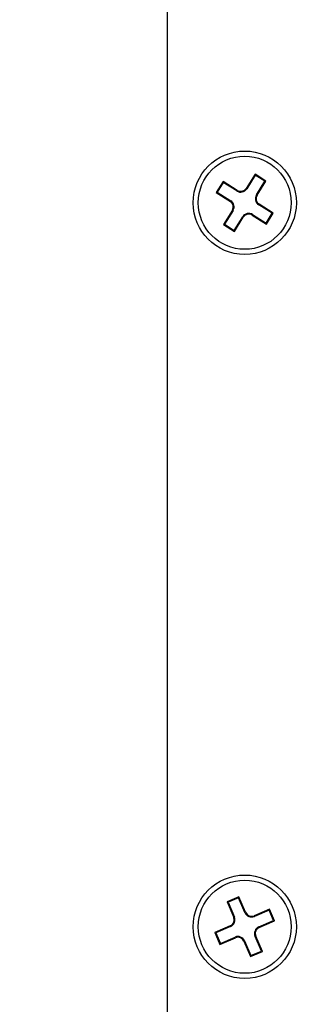
# Model space of a CAD drawing. Units: millimetres. Extents: x 5 to 289, y 4 to 204.
# Drawn here: x 83 to 88, y 59 to 78 of the extents above; entities that cross this region are included whole.
import ezdxf

# ---------------------------------------------------------------- set-up
doc = ezdxf.new("R2010")
doc.units = ezdxf.units.MM
doc.layers.add('SLD-0', color=7, linetype='Continuous', lineweight=15)
doc.styles.add('SLDTEXTSTYLE1', font='TXT', dxfattribs={"width": 0.605})
doc.dimstyles.new('SLDDIMSTYLE0', dxfattribs={"dimtxt": 2.5, "dimasz": 2, "dimexe": 0, "dimexo": 0.0625, "dimtad": 1, "dimdec": 1, "dimlfac": 2, "dimrnd": 1e-09, "dimzin": 12, "dimdsep": 46, "dimtxsty": 'SLDTEXTSTYLE1', "dimsah": 1, "dimcen": 0.09, "dimadec": 0, "dimazin": 3, "dimtfac": 1, "dimtdec": 1, "dimtofl": 0, "dimtmove": 0, "dimatfit": 3, "dimfxl": 1, "dimfrac": 2, "dimtolj": 1, "dimtzin": 12, "dimarcsym": 0})

# ---------------------------------------------------------------- blocks, each defined once
blk = doc.blocks.new('_D_8')
at = {"layer": 'SLD-0'}
for p, q in [((86.267, 101.262), (62.741, 101.262)), ((63.741, 26.785), (63.741, 101.262)), ((82.491, 26.785), (62.741, 26.785))]:
    blk.add_line(p, q, dxfattribs=at)
for points in [[(63.741, 101.262), (63.491, 99.262), (63.991, 99.262)], [(63.741, 26.785), (63.991, 28.785), (63.491, 28.785)]]:
    blk.add_solid(points, dxfattribs=at)
at = {"layer": 'SLD-0', "insert": (60.518, 61.159), "char_height": 2.5, "attachment_point": 1, "rotation": 90, "style": 'SLDTEXTSTYLE1'}
blk.add_mtext('149', dxfattribs=at)

msp = doc.modelspace()

# ---------------------------------------------------------------- linework, layer by layer
at = {"color": 7, "linetype": 'Continuous', "lineweight": 30}
for p, q in [((85.7408, 78.1346), (85.7408, 57.6346)), ((87.441, 74.6879), (87.268, 74.4128)), ((87.4454, 74.6687), (87.2799, 74.4054)), ((87.6526, 74.5549), (87.441, 74.6879)), ((87.4454, 74.6687), (87.441, 74.6879)), ((87.6334, 74.5505), (87.4454, 74.6687)), ((86.8205, 74.5465), (86.6875, 74.3348)), ((86.8249, 74.5272), (86.7067, 74.3392)), ((86.8249, 74.5272), (86.8205, 74.5465)), ((87.0957, 74.3735), (86.8205, 74.5465)), ((87.0882, 74.3617), (86.8249, 74.5272)), ((87.4678, 74.2872), (87.6334, 74.5505)), ((87.4797, 74.2797), (87.6526, 74.5549)), ((87.6334, 74.5505), (87.6526, 74.5549)), ((86.7067, 74.3392), (86.6875, 74.3348)), ((86.6875, 74.3348), (86.9626, 74.1618)), ((86.7067, 74.3392), (86.9701, 74.1737)), ((87.0882, 74.3617), (87.0957, 74.3735)), ((87.2799, 74.4054), (87.268, 74.4128)), ((87.4678, 74.2872), (87.4797, 74.2797)), ((86.9701, 74.1737), (86.9626, 74.1618)), ((87.5115, 74.0955), (87.519, 74.1074)), ((87.7748, 73.93), (87.5115, 74.0955)), ((87.7941, 73.9344), (87.519, 74.1074)), ((87.0019, 73.9895), (86.8289, 73.7143)), ((87.0138, 73.982), (86.8482, 73.7187)), ((87.0138, 73.982), (87.0019, 73.9895)), ((87.3934, 73.9076), (87.3859, 73.8957)), ((87.3859, 73.8957), (87.6611, 73.7228)), ((87.3934, 73.9076), (87.6567, 73.7421)), ((87.6567, 73.7421), (87.7748, 73.93)), ((87.6611, 73.7228), (87.7941, 73.9344)), ((87.7748, 73.93), (87.7941, 73.9344)), ((86.8482, 73.7187), (86.8289, 73.7143)), ((86.8289, 73.7143), (87.0406, 73.5813)), ((86.8482, 73.7187), (87.0362, 73.6006)), ((87.0362, 73.6006), (87.2017, 73.8639)), ((87.0406, 73.5813), (87.2136, 73.8564)), ((87.2017, 73.8639), (87.2136, 73.8564)), ((87.6567, 73.7421), (87.6611, 73.7228)), ((87.0362, 73.6006), (87.0406, 73.5813)), ((87.1293, 60.7124), (86.8995, 60.6139)), ((86.8995, 60.6139), (87.0274, 60.3152)), ((86.9178, 60.6066), (86.8995, 60.6139)), ((87.1219, 60.694), (86.9178, 60.6066)), ((86.9178, 60.6066), (87.0403, 60.3207)), ((87.1219, 60.694), (87.1293, 60.7124)), ((87.2444, 60.4081), (87.1219, 60.694)), ((87.2573, 60.4136), (87.1293, 60.7124)), ((87.2444, 60.4081), (87.2573, 60.4136)), ((87.7201, 60.4759), (87.4214, 60.348)), ((87.7128, 60.4576), (87.4269, 60.3351)), ((87.7128, 60.4576), (87.7201, 60.4759)), ((87.8002, 60.2535), (87.7128, 60.4576)), ((87.8186, 60.2461), (87.7201, 60.4759)), ((87.0403, 60.3207), (87.0274, 60.3152)), ((87.4269, 60.3351), (87.4214, 60.348)), ((87.5143, 60.131), (87.8002, 60.2535)), ((87.5198, 60.1182), (87.8186, 60.2461)), ((87.8002, 60.2535), (87.8186, 60.2461)), ((86.9618, 60.1511), (86.663, 60.0231)), ((86.6814, 60.0158), (86.663, 60.0231)), ((86.663, 60.0231), (86.7615, 59.7933)), ((86.9673, 60.1382), (86.6814, 60.0158)), ((86.6814, 60.0158), (86.7688, 59.8117)), ((86.9673, 60.1382), (86.9618, 60.1511)), ((87.5143, 60.131), (87.5198, 60.1182)), ((86.7615, 59.7933), (87.0602, 59.9213)), ((86.7688, 59.8117), (86.7615, 59.7933)), ((86.7688, 59.8117), (87.0547, 59.9341)), ((87.0547, 59.9341), (87.0602, 59.9213)), ((87.2372, 59.8611), (87.2243, 59.8556)), ((87.2243, 59.8556), (87.3523, 59.5568)), ((87.2372, 59.8611), (87.3597, 59.5752)), ((87.4413, 59.9485), (87.4541, 59.954)), ((87.5637, 59.6626), (87.4413, 59.9485)), ((87.5821, 59.6553), (87.4541, 59.954)), ((87.3523, 59.5568), (87.5821, 59.6553)), ((87.3597, 59.5752), (87.5637, 59.6626)), ((87.5637, 59.6626), (87.5821, 59.6553)), ((87.3597, 59.5752), (87.3523, 59.5568))]:
    msp.add_line(p, q, dxfattribs=at)
for centre, radius in [((87.2408, 74.1346), 1), ((87.2408, 74.1346), 0.9), ((87.2408, 60.1346), 1), ((87.2408, 60.1346), 0.9)]:
    msp.add_circle(centre, radius, dxfattribs=at)
for centre, radius, start, end in [((87.1622, 74.4793), 0.139, 237.84495, 327.84495), ((87.1622, 74.4793), 0.125, 237.84495, 327.84495), ((87.5855, 74.2132), 0.139, 147.84495, 237.84495), ((87.5855, 74.2132), 0.125, 147.84495, 237.84495), ((86.8961, 74.056), 0.125, 327.84495, 57.84495), ((86.8961, 74.056), 0.139, 327.84495, 57.84495), ((87.3194, 73.7899), 0.139, 57.84495, 147.84495), ((87.3194, 73.7899), 0.125, 57.84495, 147.84495), ((87.3722, 60.4629), 0.139, 203.18912, 293.18912), ((87.3722, 60.4629), 0.125, 203.18912, 293.18912), ((86.9125, 60.266), 0.125, 293.18912, 23.18912), ((86.9125, 60.266), 0.139, 293.18912, 23.18912), ((87.569, 60.0033), 0.139, 113.18912, 203.18912), ((87.569, 60.0033), 0.125, 113.18912, 203.18912), ((87.1094, 59.8064), 0.139, 23.18912, 113.18912), ((87.1094, 59.8064), 0.125, 23.18912, 113.18912)]:
    msp.add_arc(centre, radius, start, end, dxfattribs=at)

# ---------------------------------------------------------------- dimensions: what is measured, and where the dimension line sits
at = {"layer": 'SLD-0'}
dim = msp.add_linear_dim(base=(63.7408, 101.2617), p1=(83.4908, 26.7846), p2=(87.2672, 101.2617), angle=90, dimstyle='SLDDIMSTYLE0', dxfattribs=at)
dim.commit()
dim.dimension.update_dxf_attribs({"geometry": '_D_8', "text_midpoint": (63.7408, 64.0232), "dimtype": 160})

doc.saveas('drawing.dxf')
